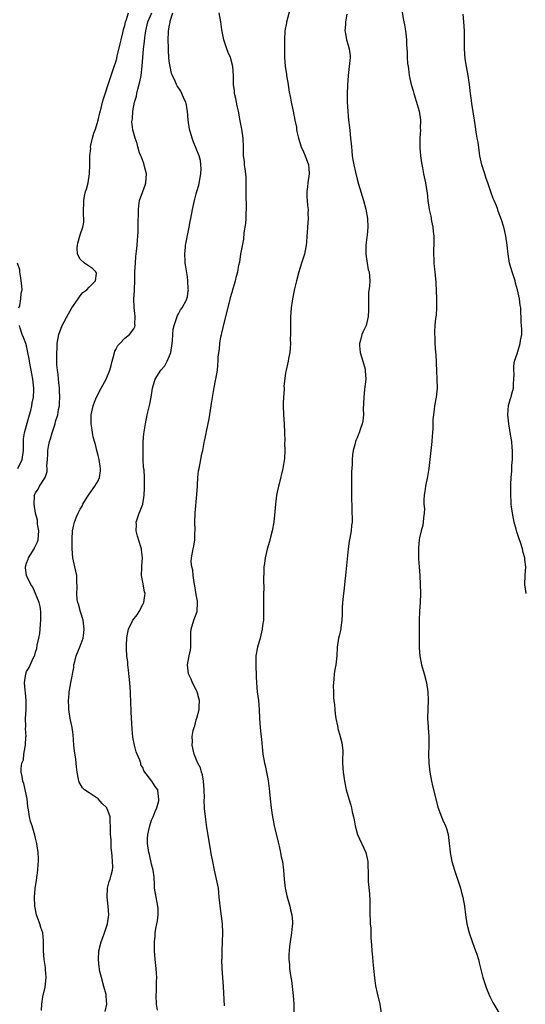
# Model space of a CAD drawing. Units: inches. Extents: x 2604000 to 2607000, y 1521000 to 1524000.
# Drawn here: x 2604317 to 2604431, y 1522771 to 1522992 of the extents above; entities that cross this region are included whole.
import ezdxf

# ---------------------------------------------------------------- set-up
doc = ezdxf.new("R2010")
doc.units = ezdxf.units.IN
doc.header["$MEASUREMENT"] = 0
doc.layers.add('LD26041521_10ft', color=122, linetype='Continuous')

msp = doc.modelspace()

# ---------------------------------------------------------------- linework, layer by layer
at = {"layer": 'LD26041521_10ft'}
for points, elevation in [([(2604322.38, 1522769.62), (2604322.42, 1522771), (2604322.68, 1522772.68), (2604323.16, 1522774.84), (2604323.36, 1522777), (2604323.24, 1522778.76), (2604323.23, 1522779.23), (2604322.96, 1522781.04), (2604322.79, 1522783), (2604322.83, 1522784.83), (2604322.77, 1522785.23), (2604322.61, 1522787), (2604322.19, 1522788.19), (2604321.94, 1522789), (2604321.22, 1522791), (2604320.83, 1522793), (2604320.79, 1522795), (2604320.96, 1522796.96), (2604321.24, 1522798.76), (2604321.54, 1522801), (2604321.61, 1522802.39), (2604321.66, 1522803), (2604321.64, 1522803.64), (2604321.57, 1522805), (2604321.28, 1522807), (2604321, 1522808.17), (2604320.86, 1522808.86), (2604320.22, 1522811), (2604319.9, 1522811.9), (2604319.65, 1522813), (2604319.44, 1522814.56), (2604319.28, 1522815.28), (2604319.1, 1522817), (2604318.42, 1522820.42), (2604318.13, 1522821), (2604318.03, 1522822.03), (2604317.76, 1522823), (2604317.81, 1522823.81), (2604317.96, 1522825), (2604318.28, 1522825.72), (2604318.42, 1522827), (2604318.67, 1522828.67), (2604318.79, 1522829), (2604318.86, 1522830.86), (2604318.88, 1522831), (2604318.78, 1522832.78), (2604318.8, 1522833.2), (2604318.79, 1522835), (2604318.91, 1522837), (2604318.93, 1522839), (2604318.77, 1522840.77), (2604318.69, 1522841.31), (2604318.56, 1522843), (2604318.82, 1522845), (2604319, 1522845.51), (2604319.59, 1522846.41), (2604320.49, 1522848.49), (2604320.76, 1522849), (2604320.83, 1522849.17), (2604321, 1522849.88), (2604321.31, 1522850.69), (2604321.41, 1522851.41), (2604321.77, 1522853), (2604321.98, 1522854.02), (2604322.06, 1522855), (2604322.1, 1522856.1), (2604322.22, 1522857), (2604322.22, 1522857.78), (2604322.2, 1522859), (2604322.06, 1522860.06), (2604321.84, 1522861), (2604320.38, 1522864.38), (2604319.93, 1522865), (2604318.95, 1522867), (2604318.78, 1522868.78), (2604318.74, 1522869), (2604319, 1522869.81), (2604319.33, 1522870.67), (2604319.44, 1522871), (2604320.7, 1522873), (2604320.81, 1522873.19), (2604321.44, 1522874.56), (2604321.57, 1522875), (2604321.72, 1522877), (2604321.45, 1522878.55), (2604321.43, 1522879), (2604321.43, 1522879.43), (2604321.02, 1522881), (2604320.7, 1522883), (2604320.76, 1522884.76), (2604320.74, 1522885), (2604320.83, 1522885.17), (2604321, 1522885.56), (2604321.62, 1522886.38), (2604321.93, 1522887), (2604323, 1522888.73), (2604323.15, 1522889), (2604323.65, 1522890.35), (2604323.63, 1522891), (2604323.56, 1522891.56), (2604323.67, 1522893), (2604323.79, 1522894.21), (2604323.77, 1522895), (2604323.91, 1522895.91), (2604324.14, 1522897), (2604324.35, 1522897.65), (2604324.7, 1522899), (2604325.37, 1522901), (2604325.51, 1522901.51), (2604325.98, 1522903), (2604326.18, 1522904.18), (2604326.35, 1522905), (2604326.4, 1522905.6), (2604326.44, 1522907), (2604326.37, 1522908.37), (2604326.35, 1522909), (2604326.25, 1522910.25), (2604326.16, 1522911), (2604326.08, 1522912.08), (2604325.93, 1522913), (2604325.81, 1522914.19), (2604325.78, 1522915), (2604325.8, 1522915.8), (2604325.76, 1522917), (2604325.82, 1522917.82), (2604325.87, 1522919), (2604326.25, 1522921), (2604326.99, 1522923), (2604328.41, 1522925.59), (2604329.14, 1522927), (2604329.51, 1522927.51), (2604330.52, 1522929), (2604331, 1522929.63), (2604331.61, 1522930.39), (2604332.52, 1522931), (2604333, 1522931.6), (2604334.46, 1522933), (2604334.63, 1522934.63), (2604334.54, 1522935), (2604333.76, 1522935.76), (2604331.94, 1522937), (2604331, 1522937.87), (2604330.42, 1522939), (2604330.36, 1522940.36), (2604330.39, 1522941), (2604330.51, 1522941.49), (2604331, 1522943.29), (2604331.62, 1522945), (2604331.81, 1522946.19), (2604331.84, 1522947), (2604331.76, 1522947.76), (2604331.74, 1522949), (2604331.81, 1522950.19), (2604331.79, 1522951), (2604331.97, 1522951.97), (2604332.23, 1522953), (2604332.43, 1522953.57), (2604332.77, 1522955), (2604333.08, 1522957), (2604333.17, 1522959), (2604333.15, 1522959.15), (2604333.2, 1522961), (2604333.36, 1522962.64), (2604333.34, 1522963), (2604333.4, 1522963.4), (2604333.76, 1522965), (2604334.09, 1522966.09), (2604334.4, 1522967), (2604335.01, 1522969), (2604335.39, 1522970.61), (2604335.68, 1522971.68), (2604335.99, 1522973), (2604336.2, 1522973.8), (2604337.7, 1522978.3), (2604338.65, 1522981), (2604339, 1522982.07), (2604339.21, 1522982.79), (2604339.31, 1522983.31), (2604339.94, 1522986.06), (2604340.17, 1522987), (2604340.58, 1522988.58), (2604340.73, 1522989.28), (2604341, 1522990.17), (2604341.19, 1522991), (2604341.31, 1522991.31), (2604341.82, 1522993)], 7970), ([(2604336.6, 1522769.4), (2604336.94, 1522771), (2604336.8, 1522772.8), (2604336.83, 1522773), (2604336.8, 1522773.2), (2604336.32, 1522775), (2604335.76, 1522777), (2604335.36, 1522778.64), (2604335.3, 1522779), (2604335.29, 1522779.29), (2604335.08, 1522781), (2604335.18, 1522783), (2604335.68, 1522785), (2604336.07, 1522785.93), (2604336.47, 1522787), (2604337.16, 1522789), (2604337.4, 1522791), (2604337.24, 1522793), (2604337.05, 1522795), (2604337.14, 1522797), (2604337.53, 1522798.47), (2604337.7, 1522799), (2604337.93, 1522799.93), (2604338.24, 1522801), (2604338.3, 1522801.7), (2604338.26, 1522803), (2604338.14, 1522804.14), (2604338.09, 1522805), (2604337.98, 1522806.02), (2604337.91, 1522807.91), (2604337.79, 1522809), (2604337.78, 1522811), (2604337.73, 1522811.73), (2604337.73, 1522813), (2604336.94, 1522815), (2604335.96, 1522815.96), (2604335, 1522817), (2604333, 1522818.35), (2604331.98, 1522819), (2604331.5, 1522819.5), (2604331, 1522820.38), (2604330.76, 1522820.76), (2604330.67, 1522821), (2604330.61, 1522821.39), (2604330.3, 1522823), (2604330.15, 1522824.15), (2604330.1, 1522825), (2604330.01, 1522825.99), (2604329.72, 1522827.72), (2604329.61, 1522829), (2604329.43, 1522831.43), (2604329.2, 1522833), (2604328.77, 1522835), (2604328.51, 1522836.51), (2604328.46, 1522837), (2604328.48, 1522837.52), (2604328.42, 1522839), (2604328.52, 1522840.52), (2604328.57, 1522841), (2604328.65, 1522841.35), (2604328.89, 1522843), (2604329.56, 1522846.44), (2604329.62, 1522847), (2604329.8, 1522847.8), (2604330.1, 1522849), (2604331, 1522851.17), (2604331.68, 1522853), (2604331.85, 1522854.15), (2604331.93, 1522855), (2604331.64, 1522857), (2604331.08, 1522858.92), (2604330.61, 1522860.61), (2604330.48, 1522861), (2604330.35, 1522861.65), (2604330.23, 1522863), (2604330.35, 1522864.35), (2604330.23, 1522865.77), (2604330.26, 1522867), (2604329.83, 1522869), (2604329.66, 1522869.66), (2604329.38, 1522871), (2604329.18, 1522873), (2604329.18, 1522875.18), (2604329.31, 1522877), (2604329.61, 1522878.39), (2604329.7, 1522879), (2604330.15, 1522880.14), (2604330.53, 1522881), (2604330.73, 1522881.27), (2604331, 1522881.85), (2604331.44, 1522882.56), (2604331.63, 1522883), (2604332.54, 1522884.54), (2604333, 1522885.27), (2604334.3, 1522887), (2604335, 1522888.24), (2604335.36, 1522889), (2604335.54, 1522890.46), (2604335.58, 1522891), (2604335.23, 1522893), (2604335, 1522893.93), (2604334.71, 1522895), (2604334.4, 1522896.4), (2604334.21, 1522897), (2604333.94, 1522898.06), (2604333.74, 1522899), (2604333.66, 1522899.66), (2604333.43, 1522901), (2604333.47, 1522903), (2604333.91, 1522905), (2604334.19, 1522905.81), (2604334.67, 1522907), (2604335.68, 1522909), (2604336.81, 1522911), (2604337, 1522911.38), (2604337.62, 1522913), (2604337.92, 1522914.08), (2604338.14, 1522915), (2604338.63, 1522916.63), (2604338.75, 1522917.25), (2604339, 1522917.65), (2604339.44, 1522918.56), (2604339.88, 1522919), (2604341, 1522920.19), (2604342.07, 1522921), (2604343, 1522922.3), (2604343.26, 1522922.74), (2604343.32, 1522923), (2604343.27, 1522923.27), (2604343.3, 1522925), (2604343.06, 1522927.06), (2604343.04, 1522929), (2604343.15, 1522930.85), (2604343.15, 1522931.15), (2604343.23, 1522933), (2604343.28, 1522935), (2604343.38, 1522937), (2604343.5, 1522938.5), (2604343.65, 1522939.65), (2604343.79, 1522941), (2604343.86, 1522942.14), (2604343.95, 1522943), (2604344.01, 1522944.01), (2604344.02, 1522945), (2604343.98, 1522946.02), (2604344.06, 1522948.06), (2604344.05, 1522949), (2604344.15, 1522949.85), (2604344.32, 1522951), (2604345, 1522953), (2604345.55, 1522954.45), (2604345.7, 1522955), (2604345.83, 1522957), (2604345.41, 1522958.59), (2604345.27, 1522959.27), (2604345, 1522959.89), (2604344.71, 1522960.71), (2604344.57, 1522961), (2604344.31, 1522961.69), (2604343.93, 1522963), (2604343.75, 1522963.75), (2604343.32, 1522965), (2604342.83, 1522966.83), (2604342.6, 1522968.6), (2604342.62, 1522969), (2604342.7, 1522969.3), (2604342.8, 1522971), (2604343.19, 1522973), (2604343.59, 1522974.41), (2604343.69, 1522975), (2604343.92, 1522975.92), (2604344.39, 1522977.61), (2604344.65, 1522979), (2604344.9, 1522981.1), (2604345.03, 1522983.03), (2604345.2, 1522985), (2604345.41, 1522986.59), (2604345.49, 1522987.49), (2604345.71, 1522989), (2604346.19, 1522991), (2604347.04, 1522993)], 7960), ([(2604348.29, 1522769.71), (2604348.12, 1522771), (2604348.04, 1522773), (2604348.09, 1522773.91), (2604348.12, 1522775), (2604348.12, 1522776.12), (2604348.16, 1522777), (2604348.12, 1522777.88), (2604348.02, 1522779), (2604347.77, 1522781), (2604347.61, 1522783), (2604347.62, 1522785), (2604347.78, 1522786.22), (2604347.83, 1522787), (2604347.95, 1522787.95), (2604348.18, 1522789), (2604348.31, 1522789.69), (2604348.48, 1522791), (2604348.46, 1522792.46), (2604348.42, 1522793), (2604348.21, 1522793.79), (2604348, 1522795), (2604347.67, 1522797), (2604347.63, 1522798.37), (2604347.59, 1522799), (2604347.54, 1522799.54), (2604347.37, 1522801), (2604347, 1522802.4), (2604346.53, 1522804.53), (2604346.37, 1522805), (2604346.07, 1522807), (2604346.06, 1522808.06), (2604346.12, 1522809), (2604346.3, 1522809.7), (2604346.57, 1522811), (2604347, 1522812.22), (2604347.37, 1522813), (2604347.8, 1522814.2), (2604348.14, 1522815), (2604348.58, 1522816.58), (2604348.63, 1522817), (2604348.51, 1522817.49), (2604348.4, 1522819), (2604347.8, 1522819.8), (2604347.05, 1522821), (2604345.26, 1522823.26), (2604345, 1522824.01), (2604344.62, 1522824.62), (2604344.55, 1522825), (2604344.34, 1522825.66), (2604343.76, 1522827), (2604343.55, 1522827.55), (2604343.16, 1522829), (2604342.82, 1522830.82), (2604342.64, 1522832.64), (2604342.42, 1522836.42), (2604342.41, 1522837), (2604342.33, 1522838.33), (2604342.32, 1522839), (2604342.26, 1522840.26), (2604342.24, 1522841), (2604342.12, 1522843), (2604341.84, 1522845.84), (2604341.69, 1522847), (2604341.65, 1522847.65), (2604341.48, 1522849), (2604341.37, 1522850.63), (2604341.38, 1522851), (2604341.41, 1522851.41), (2604341.43, 1522853), (2604341.55, 1522853.55), (2604341.81, 1522855), (2604342.81, 1522857), (2604343.75, 1522858.25), (2604344.19, 1522859), (2604345, 1522860.5), (2604345.24, 1522861), (2604345.48, 1522862.52), (2604345.52, 1522863), (2604345.39, 1522863.39), (2604345, 1522865.56), (2604344.76, 1522867), (2604344.82, 1522868.82), (2604344.79, 1522869.21), (2604344.95, 1522871), (2604344.77, 1522872.77), (2604344.71, 1522873), (2604344.57, 1522873.43), (2604343.84, 1522875.84), (2604343.53, 1522877), (2604343.58, 1522878.42), (2604343.57, 1522879), (2604343.83, 1522879.83), (2604344.25, 1522881), (2604344.47, 1522881.53), (2604345, 1522883), (2604345.33, 1522885), (2604345.38, 1522886.62), (2604345.43, 1522887), (2604345.42, 1522887.42), (2604345.38, 1522889), (2604345.3, 1522890.7), (2604345.22, 1522891.22), (2604345.14, 1522893), (2604345.08, 1522895), (2604345.11, 1522897), (2604345.24, 1522898.76), (2604345.6, 1522901), (2604346.03, 1522903), (2604346.57, 1522905.43), (2604346.88, 1522907), (2604347.21, 1522909), (2604347.77, 1522911), (2604349.09, 1522913), (2604349.99, 1522914.01), (2604350.49, 1522915), (2604351, 1522916.24), (2604351.28, 1522917), (2604351.59, 1522919), (2604351.68, 1522919.68), (2604351.74, 1522921), (2604351.83, 1522922.17), (2604352.03, 1522923), (2604352.61, 1522924.61), (2604352.76, 1522925.24), (2604353, 1522925.6), (2604353.49, 1522926.51), (2604353.83, 1522927), (2604354.78, 1522928.78), (2604354.9, 1522929), (2604354.92, 1522929.08), (2604355, 1522929.45), (2604355.22, 1522930.78), (2604355.23, 1522931), (2604355.2, 1522931.2), (2604355.12, 1522933), (2604355, 1522933.91), (2604354.59, 1522936.59), (2604354.54, 1522937), (2604354.5, 1522937.5), (2604354.42, 1522939), (2604354.58, 1522940.58), (2604354.61, 1522941), (2604354.66, 1522941.34), (2604355.42, 1522945), (2604355.66, 1522946.34), (2604355.81, 1522947), (2604356.16, 1522949), (2604356.32, 1522949.68), (2604356.58, 1522951), (2604357, 1522952.51), (2604357.12, 1522953), (2604357.54, 1522954.46), (2604357.99, 1522957), (2604358.07, 1522958.07), (2604358.04, 1522959), (2604357.93, 1522959.93), (2604357.63, 1522961), (2604357, 1522962.62), (2604356.32, 1522964.31), (2604356.06, 1522965), (2604355.49, 1522967), (2604355.19, 1522969), (2604355.02, 1522971), (2604354.73, 1522972.73), (2604354.64, 1522973), (2604354.3, 1522973.7), (2604353.77, 1522975), (2604353.52, 1522975.52), (2604352.7, 1522976.7), (2604352.54, 1522977), (2604352.25, 1522977.75), (2604351.67, 1522979), (2604351.48, 1522979.48), (2604351.12, 1522981), (2604351, 1522981.74), (2604350.89, 1522982.89), (2604350.78, 1522984.78), (2604350.79, 1522985.21), (2604350.73, 1522987), (2604350.79, 1522988.79), (2604350.81, 1522989), (2604351, 1522990.25), (2604351.13, 1522990.87), (2604351.16, 1522991.16), (2604351.73, 1522993)], 7950), ([(2604363.33, 1522770.67), (2604363.12, 1522775), (2604362.95, 1522777), (2604362.8, 1522779), (2604362.75, 1522781), (2604362.77, 1522781.23), (2604362.79, 1522783), (2604362.93, 1522787), (2604362.86, 1522789), (2604362.43, 1522792.43), (2604362.34, 1522793), (2604362.25, 1522793.75), (2604362.16, 1522795), (2604362.06, 1522796.06), (2604361.94, 1522797), (2604361.56, 1522799), (2604361.11, 1522801), (2604360.69, 1522803), (2604360.42, 1522804.42), (2604359.39, 1522810.61), (2604359.04, 1522813), (2604358.87, 1522814.87), (2604358.8, 1522816.8), (2604358.82, 1522817.18), (2604358.79, 1522819), (2604358.64, 1522821), (2604358.39, 1522822.39), (2604358.16, 1522823), (2604357.94, 1522823.94), (2604357.35, 1522825), (2604357, 1522825.89), (2604356.5, 1522827), (2604356.06, 1522829), (2604356.14, 1522829.86), (2604356.1, 1522831), (2604356.3, 1522832.3), (2604356.5, 1522833), (2604356.65, 1522833.35), (2604357, 1522834.71), (2604357.07, 1522834.93), (2604357.1, 1522835.1), (2604357.64, 1522837), (2604357.63, 1522837.63), (2604357.72, 1522839), (2604357.59, 1522839.59), (2604357.2, 1522841), (2604357, 1522841.42), (2604356.19, 1522843), (2604355.84, 1522843.84), (2604355.26, 1522845), (2604355.02, 1522847), (2604355.42, 1522849), (2604355.71, 1522850.29), (2604355.78, 1522851), (2604355.8, 1522854.2), (2604355.85, 1522855), (2604356.45, 1522857), (2604357.17, 1522859), (2604357.3, 1522861), (2604357.28, 1522861.28), (2604357, 1522862.75), (2604356.71, 1522864.71), (2604356.53, 1522865.47), (2604356.34, 1522867), (2604356.25, 1522868.25), (2604356, 1522869), (2604355.88, 1522870.12), (2604355.92, 1522871), (2604356.28, 1522873), (2604356.43, 1522873.57), (2604356.65, 1522875), (2604356.68, 1522876.68), (2604356.72, 1522877), (2604356.72, 1522877.28), (2604356.7, 1522879), (2604356.78, 1522881), (2604357.15, 1522885.15), (2604357.24, 1522887), (2604357.28, 1522887.28), (2604357.36, 1522889), (2604357.51, 1522890.49), (2604357.62, 1522891), (2604358.03, 1522893), (2604358.25, 1522894.25), (2604358.44, 1522895), (2604358.78, 1522896.78), (2604358.87, 1522897.13), (2604359.2, 1522898.8), (2604359.28, 1522899.28), (2604359.86, 1522902.14), (2604360.35, 1522905), (2604360.43, 1522905.57), (2604361, 1522909.15), (2604361.31, 1522910.69), (2604361.39, 1522911), (2604361.74, 1522913), (2604361.86, 1522914.14), (2604361.91, 1522915), (2604361.9, 1522915.9), (2604362.02, 1522917), (2604362.19, 1522917.81), (2604362.24, 1522919), (2604362.48, 1522920.48), (2604362.62, 1522921), (2604362.71, 1522921.29), (2604363, 1522922.59), (2604363.65, 1522925), (2604364.52, 1522928.52), (2604364.68, 1522929.32), (2604365, 1522930.46), (2604365.28, 1522931.28), (2604365.81, 1522933), (2604366.04, 1522934.04), (2604366.28, 1522935), (2604366.55, 1522936.55), (2604366.72, 1522937.28), (2604367.01, 1522939.01), (2604367.64, 1522942.36), (2604367.75, 1522943.75), (2604368.11, 1522945.89), (2604368.18, 1522947), (2604368.2, 1522948.2), (2604368.26, 1522949), (2604368.26, 1522949.74), (2604368.18, 1522952.18), (2604368.17, 1522953), (2604368.2, 1522955), (2604368.17, 1522956.17), (2604368.12, 1522957), (2604367.93, 1522958.07), (2604367.83, 1522959), (2604367.77, 1522959.77), (2604367.61, 1522961), (2604367.6, 1522963), (2604367.51, 1522965), (2604367.2, 1522967), (2604366.85, 1522968.85), (2604366.42, 1522971), (2604366.19, 1522972.19), (2604365.98, 1522973), (2604365.86, 1522973.86), (2604365.59, 1522975), (2604365.56, 1522975.56), (2604365.37, 1522977), (2604365.31, 1522978.69), (2604365.31, 1522979), (2604365.17, 1522981), (2604364.66, 1522983), (2604364.16, 1522984.16), (2604363.84, 1522985), (2604363.17, 1522987), (2604362.76, 1522989.24), (2604362.48, 1522991), (2604362.12, 1522993)], 7940), ([(2604378.03, 1522993.97), (2604377.26, 1522991.26), (2604377.21, 1522991), (2604377.19, 1522990.81), (2604376.83, 1522989), (2604376.75, 1522987), (2604376.75, 1522985.25), (2604376.77, 1522984.77), (2604376.77, 1522983), (2604376.89, 1522981.11), (2604377.21, 1522979.21), (2604377.23, 1522979), (2604377.58, 1522977), (2604377.74, 1522975.74), (2604378.1, 1522973.9), (2604378.23, 1522973), (2604378.66, 1522971), (2604379.06, 1522969), (2604379.41, 1522967.41), (2604379.45, 1522967), (2604379.54, 1522966.46), (2604379.88, 1522965), (2604380.51, 1522963), (2604381, 1522961.94), (2604381.41, 1522961), (2604382.16, 1522959), (2604382.24, 1522958.24), (2604382.29, 1522957), (2604381.98, 1522955), (2604381.93, 1522954.07), (2604381.77, 1522953), (2604381.77, 1522951.77), (2604381.86, 1522951), (2604381.9, 1522949.9), (2604382.03, 1522949), (2604381.99, 1522947.99), (2604382.02, 1522947), (2604381.96, 1522946.04), (2604381.87, 1522945), (2604381.82, 1522943.82), (2604381.75, 1522943), (2604381.67, 1522941.67), (2604381.61, 1522941), (2604381.21, 1522939), (2604380.58, 1522937), (2604379.98, 1522935), (2604379.44, 1522933), (2604379, 1522931.25), (2604378.53, 1522929), (2604378.44, 1522928.44), (2604378.25, 1522927), (2604378.18, 1522925.82), (2604378.11, 1522925), (2604378.08, 1522924.08), (2604378.08, 1522923), (2604378.13, 1522921.87), (2604378.1, 1522921), (2604378.04, 1522920.05), (2604378.09, 1522919), (2604378.06, 1522917.94), (2604377.92, 1522917), (2604377.63, 1522915.63), (2604377.54, 1522915), (2604377.1, 1522913), (2604377, 1522912.4), (2604376.64, 1522909.36), (2604376.66, 1522909), (2604376.66, 1522908.66), (2604376.51, 1522907), (2604376.45, 1522905.55), (2604376.44, 1522905), (2604376.52, 1522903), (2604376.65, 1522901), (2604376.74, 1522899), (2604376.8, 1522897.2), (2604376.77, 1522896.77), (2604376.8, 1522895), (2604376.75, 1522893.25), (2604376.41, 1522891), (2604375.53, 1522887.53), (2604375.39, 1522887), (2604374.98, 1522885), (2604374.73, 1522883), (2604374.62, 1522881.38), (2604374.39, 1522879), (2604374, 1522877), (2604373.64, 1522875.64), (2604373.39, 1522874.61), (2604372.9, 1522872.9), (2604372.43, 1522871), (2604372.26, 1522869.74), (2604372.13, 1522869), (2604372.11, 1522868.11), (2604372.02, 1522865.98), (2604372.11, 1522864.11), (2604372.05, 1522863), (2604372.03, 1522861.97), (2604372.08, 1522861), (2604372.09, 1522857.91), (2604372.02, 1522857), (2604371.83, 1522855.83), (2604371.76, 1522855), (2604371.64, 1522854.36), (2604371.27, 1522853), (2604370.7, 1522851), (2604370.37, 1522849), (2604370.37, 1522848.37), (2604370.34, 1522847), (2604370.41, 1522844.41), (2604370.47, 1522843), (2604370.66, 1522841), (2604370.93, 1522839), (2604371.09, 1522837), (2604371.17, 1522835), (2604371.31, 1522833), (2604371.46, 1522831.46), (2604371.6, 1522830.4), (2604371.81, 1522827.81), (2604371.93, 1522827), (2604372.29, 1522825), (2604372.45, 1522824.45), (2604372.76, 1522823), (2604373.12, 1522821.12), (2604373.3, 1522819.3), (2604373.4, 1522818.6), (2604373.51, 1522817), (2604373.67, 1522815.67), (2604373.76, 1522815), (2604373.95, 1522813.95), (2604374.06, 1522813), (2604374.23, 1522812.23), (2604374.44, 1522811), (2604375.33, 1522807.33), (2604375.56, 1522806.44), (2604375.88, 1522805), (2604376.04, 1522804.04), (2604376.31, 1522803), (2604376.55, 1522801), (2604376.67, 1522799), (2604376.93, 1522797), (2604377, 1522796.74), (2604377.3, 1522795.3), (2604377.96, 1522793), (2604378.12, 1522792.12), (2604378.43, 1522791), (2604378.57, 1522789.43), (2604378.57, 1522789), (2604378.49, 1522788.49), (2604378.34, 1522787), (2604377.99, 1522785), (2604377.91, 1522783.91), (2604377.79, 1522783), (2604377.74, 1522782.26), (2604377.76, 1522781), (2604377.88, 1522779.88), (2604377.9, 1522779), (2604378, 1522778), (2604378.17, 1522777), (2604378.3, 1522776.3), (2604378.48, 1522775), (2604378.71, 1522773), (2604378.82, 1522771), (2604378.85, 1522767)], 7930), ([(2604390.74, 1522992.74), (2604390.42, 1522991), (2604390.4, 1522990.4), (2604390.28, 1522989), (2604390.42, 1522988.42), (2604390.64, 1522987), (2604391, 1522985.77), (2604391.21, 1522985), (2604391.43, 1522983.43), (2604391.43, 1522983), (2604391.27, 1522981), (2604390.99, 1522979), (2604390.84, 1522976.84), (2604390.79, 1522974.79), (2604390.8, 1522973), (2604390.9, 1522971), (2604391, 1522969.82), (2604391.08, 1522969), (2604391.32, 1522967.32), (2604391.35, 1522966.65), (2604391.56, 1522965), (2604391.67, 1522963.67), (2604391.73, 1522963), (2604391.84, 1522962.16), (2604391.93, 1522961), (2604392.08, 1522960.08), (2604392.28, 1522959), (2604392.64, 1522957.36), (2604393, 1522955.81), (2604393.3, 1522954.7), (2604394.44, 1522951), (2604394.95, 1522949.05), (2604395.31, 1522947), (2604395.39, 1522945), (2604395.23, 1522943.23), (2604395.17, 1522942.83), (2604394.99, 1522941.01), (2604395, 1522939), (2604395.27, 1522937), (2604395.51, 1522935.51), (2604395.71, 1522935), (2604395.87, 1522933), (2604395.82, 1522931.82), (2604395.56, 1522930.44), (2604395.55, 1522929), (2604395.58, 1522927.58), (2604395.57, 1522926.43), (2604395.48, 1522925), (2604395.01, 1522922.99), (2604394.34, 1522921.66), (2604394.04, 1522921), (2604393.76, 1522919.76), (2604393.53, 1522919), (2604393.56, 1522918.44), (2604393.72, 1522917), (2604393.99, 1522915.99), (2604394.29, 1522915), (2604394.78, 1522913.22), (2604394.83, 1522913), (2604394.85, 1522912.85), (2604394.93, 1522911), (2604394.71, 1522909.29), (2604394.66, 1522908.66), (2604394.49, 1522907), (2604394.48, 1522905.52), (2604394.4, 1522904.4), (2604394.45, 1522903), (2604394.3, 1522901.7), (2604394.16, 1522901), (2604393.73, 1522899.73), (2604393.46, 1522899), (2604393.31, 1522898.69), (2604393, 1522897.83), (2604392.74, 1522897.26), (2604392.66, 1522897), (2604392.58, 1522896.58), (2604392.12, 1522895), (2604391.97, 1522894.03), (2604391.92, 1522893), (2604391.9, 1522891.9), (2604391.79, 1522890.21), (2604391.73, 1522887.73), (2604391.73, 1522887), (2604391.78, 1522886.22), (2604391.74, 1522883.74), (2604391.81, 1522883), (2604391.86, 1522882.14), (2604391.87, 1522879), (2604391.77, 1522878.23), (2604391.67, 1522877), (2604391.4, 1522875.4), (2604391.26, 1522874.74), (2604391.01, 1522873), (2604390.77, 1522870.77), (2604390.41, 1522867), (2604390.25, 1522865.75), (2604390.21, 1522865), (2604390.13, 1522864.13), (2604389.98, 1522863), (2604389.77, 1522861), (2604389.68, 1522859.68), (2604389.66, 1522859), (2604389.68, 1522858.32), (2604389.61, 1522857), (2604389.36, 1522855.36), (2604389.34, 1522855), (2604389, 1522853.53), (2604388.86, 1522853), (2604388.58, 1522851), (2604388.46, 1522849), (2604388.22, 1522847), (2604388, 1522846), (2604387.88, 1522845), (2604387.81, 1522843.81), (2604387.69, 1522843), (2604387.67, 1522842.34), (2604387.69, 1522841), (2604387.74, 1522839.74), (2604387.81, 1522839), (2604387.95, 1522838.05), (2604388.01, 1522837), (2604388.08, 1522836.08), (2604388.28, 1522835), (2604388.61, 1522833.39), (2604388.67, 1522833), (2604388.73, 1522832.73), (2604389.21, 1522831), (2604389.56, 1522829.56), (2604389.68, 1522829), (2604389.78, 1522827.78), (2604389.79, 1522827), (2604389.75, 1522826.25), (2604389.76, 1522825), (2604389.89, 1522823), (2604390.02, 1522822.02), (2604390.18, 1522821), (2604390.59, 1522819), (2604391.14, 1522817), (2604391.59, 1522815.59), (2604391.74, 1522815), (2604391.93, 1522814.07), (2604392.19, 1522813), (2604392.33, 1522812.33), (2604392.56, 1522811), (2604393.12, 1522809), (2604394.96, 1522805), (2604395.41, 1522803), (2604395.52, 1522799.52), (2604395.51, 1522799), (2604395.52, 1522798.48), (2604395.76, 1522795.76), (2604395.84, 1522794.16), (2604395.87, 1522793), (2604395.87, 1522791.87), (2604395.97, 1522789), (2604396.05, 1522788.05), (2604396.11, 1522785.89), (2604396.24, 1522784.24), (2604396.32, 1522783), (2604396.47, 1522781.53), (2604396.53, 1522780.53), (2604396.71, 1522779), (2604396.92, 1522776.92), (2604397.15, 1522775.15), (2604397.47, 1522773.47), (2604398.07, 1522771), (2604398.43, 1522769)], 7920), ([(2604403, 1522993.55), (2604403.39, 1522991.39), (2604403.49, 1522991), (2604403.62, 1522990.38), (2604403.85, 1522989), (2604404.06, 1522987), (2604404.1, 1522985.9), (2604404.23, 1522984.23), (2604404.25, 1522983), (2604404.32, 1522981.68), (2604404.41, 1522981), (2604404.52, 1522980.52), (2604404.69, 1522979), (2604405.14, 1522977), (2604405.58, 1522975.58), (2604405.69, 1522975), (2604406.03, 1522974.03), (2604406.93, 1522971), (2604407.22, 1522969), (2604407.16, 1522967.16), (2604407.18, 1522966.82), (2604407.05, 1522965), (2604407.06, 1522963.06), (2604407.09, 1522962.91), (2604407.24, 1522961), (2604407.41, 1522959.41), (2604407.67, 1522958.33), (2604407.88, 1522957), (2604408.31, 1522955), (2604408.54, 1522953.46), (2604408.72, 1522952.72), (2604408.87, 1522951), (2604409.15, 1522949), (2604409.49, 1522947.49), (2604409.65, 1522946.35), (2604409.95, 1522945), (2604410.08, 1522944.08), (2604410.18, 1522943), (2604410.22, 1522941), (2604410.15, 1522940.15), (2604410.14, 1522939), (2604410.22, 1522937.78), (2604410.19, 1522937), (2604410.25, 1522936.25), (2604410.43, 1522935), (2604410.64, 1522932.64), (2604410.78, 1522929), (2604410.77, 1522928.77), (2604410.79, 1522927), (2604410.68, 1522925.32), (2604410.59, 1522924.59), (2604410.42, 1522923), (2604410.34, 1522921.66), (2604410.33, 1522921), (2604410.38, 1522920.38), (2604410.44, 1522919), (2604410.6, 1522917), (2604410.61, 1522916.61), (2604410.78, 1522912.78), (2604410.89, 1522911), (2604410.91, 1522909), (2604410.68, 1522907), (2604410.34, 1522905), (2604410.27, 1522904.27), (2604410.09, 1522903), (2604410, 1522902), (2604409.94, 1522899.94), (2604409.88, 1522899), (2604409.8, 1522898.2), (2604409.73, 1522897), (2604409.27, 1522893), (2604409.06, 1522891), (2604408.8, 1522889.2), (2604408.32, 1522887), (2604408.15, 1522885.85), (2604408, 1522885), (2604407.95, 1522883.95), (2604407.99, 1522883), (2604408.07, 1522881.93), (2604408.06, 1522881), (2604407.91, 1522879.91), (2604407.84, 1522879), (2604407.7, 1522878.3), (2604407.36, 1522877), (2604407, 1522875.46), (2604406.91, 1522875), (2604406.74, 1522873.26), (2604406.73, 1522873), (2604406.76, 1522872.76), (2604406.75, 1522871), (2604406.78, 1522870.78), (2604406.88, 1522869), (2604407.03, 1522867.03), (2604407.16, 1522865), (2604407.19, 1522863), (2604407.13, 1522861), (2604407.02, 1522859.02), (2604406.94, 1522856.94), (2604406.93, 1522854.93), (2604406.94, 1522851), (2604407, 1522849.85), (2604407.05, 1522849), (2604407.43, 1522847), (2604408.02, 1522845), (2604408.57, 1522843), (2604408.88, 1522841), (2604408.91, 1522839), (2604408.82, 1522837.18), (2604408.79, 1522835), (2604408.9, 1522833.1), (2604408.89, 1522832.89), (2604409.04, 1522831), (2604409.08, 1522829), (2604409.03, 1522826.97), (2604409.08, 1522825), (2604409.28, 1522823), (2604409.64, 1522821), (2604409.89, 1522819.89), (2604410.61, 1522817), (2604411.11, 1522815.11), (2604411.9, 1522813), (2604412.22, 1522812.22), (2604412.78, 1522811), (2604413, 1522810.34), (2604413.37, 1522809), (2604413.66, 1522807), (2604413.78, 1522805.78), (2604413.88, 1522805), (2604414.21, 1522803), (2604414.79, 1522801), (2604415.51, 1522799), (2604416.18, 1522797), (2604416.34, 1522796.34), (2604416.71, 1522795), (2604417.05, 1522793), (2604417.29, 1522791), (2604417.59, 1522789), (2604418.08, 1522787), (2604418.82, 1522784.82), (2604419.54, 1522783), (2604419.81, 1522782.19), (2604420.17, 1522781), (2604420.31, 1522780.31), (2604421.17, 1522777), (2604421.81, 1522775), (2604422.13, 1522774.13), (2604422.72, 1522772.72), (2604423.4, 1522771.4), (2604424.79, 1522769)], 7910), ([(2604430.87, 1522863), (2604430.56, 1522865), (2604430.61, 1522867), (2604430.76, 1522869), (2604430.58, 1522870.58), (2604430.58, 1522871), (2604430.19, 1522872.19), (2604430.04, 1522873), (2604429.58, 1522874.42), (2604429.27, 1522875.27), (2604428.78, 1522876.78), (2604428.63, 1522877.37), (2604428.19, 1522879), (2604427.77, 1522881), (2604427.57, 1522882.43), (2604427.51, 1522883), (2604427.5, 1522883.5), (2604427.42, 1522885), (2604427.43, 1522887.43), (2604427.49, 1522889), (2604427.62, 1522890.38), (2604427.67, 1522891.67), (2604427.8, 1522893), (2604427.84, 1522894.16), (2604427.81, 1522895), (2604427.71, 1522895.71), (2604427.62, 1522897), (2604427.37, 1522898.63), (2604426.97, 1522901), (2604426.77, 1522903), (2604426.93, 1522905.07), (2604427.37, 1522906.63), (2604427.49, 1522907), (2604427.68, 1522907.68), (2604428, 1522909), (2604428.02, 1522909.98), (2604428.12, 1522911), (2604428.15, 1522912.15), (2604428.08, 1522913), (2604428.08, 1522913.92), (2604428.28, 1522915), (2604428.9, 1522916.9), (2604428.94, 1522917.06), (2604429, 1522917.21), (2604429.53, 1522919), (2604429.62, 1522919.62), (2604429.86, 1522921), (2604429.9, 1522922.1), (2604429.85, 1522923), (2604429.77, 1522923.77), (2604429.76, 1522925), (2604429.69, 1522925.69), (2604429.64, 1522927), (2604429.54, 1522927.54), (2604429.37, 1522929), (2604428.96, 1522931), (2604428.51, 1522932.51), (2604428.39, 1522933), (2604427.74, 1522935), (2604427.14, 1522937), (2604426.8, 1522939), (2604426.63, 1522941), (2604426.34, 1522943), (2604426.07, 1522944.07), (2604425.85, 1522945), (2604425.35, 1522946.65), (2604424.63, 1522948.63), (2604424.51, 1522949), (2604424.2, 1522949.8), (2604423.7, 1522951), (2604423.48, 1522951.48), (2604422.93, 1522952.93), (2604422.26, 1522955), (2604421.91, 1522955.91), (2604421.6, 1522957), (2604421.44, 1522957.44), (2604420.96, 1522959), (2604420.52, 1522961), (2604420.42, 1522961.58), (2604420.09, 1522964.09), (2604419.93, 1522965), (2604419.68, 1522966.32), (2604419.57, 1522967), (2604419.52, 1522967.52), (2604419.27, 1522969), (2604418.72, 1522972.72), (2604418.6, 1522973.4), (2604418.39, 1522975), (2604418.18, 1522977), (2604418.04, 1522977.96), (2604417.87, 1522979), (2604417.48, 1522981), (2604417.23, 1522982.77), (2604417.08, 1522985), (2604417.03, 1522986.97), (2604417.03, 1522989), (2604416.94, 1522991), (2604416.74, 1522992.74)], 7900), ([(2604317.29, 1522927), (2604317.49, 1522927.49), (2604317.75, 1522929), (2604317.78, 1522930.22), (2604318.03, 1522931), (2604317.92, 1522931.92), (2604317.77, 1522933), (2604317.7, 1522933.7), (2604317.46, 1522935), (2604317.47, 1522935.47), (2604316.97, 1522936.97)], 7980), ([(2604317.01, 1522891), (2604318.04, 1522893), (2604318.31, 1522895), (2604318.35, 1522896.35), (2604318.33, 1522897), (2604318.35, 1522897.65), (2604318.56, 1522899), (2604319, 1522900.64), (2604319.48, 1522902.52), (2604319.67, 1522903), (2604319.95, 1522903.95), (2604320.2, 1522905), (2604320.27, 1522905.73), (2604320.53, 1522907), (2604320.64, 1522908.64), (2604320.63, 1522909), (2604320.44, 1522911), (2604320.16, 1522912.16), (2604320.04, 1522913), (2604319.84, 1522914.16), (2604319.65, 1522915), (2604319.56, 1522915.56), (2604319.3, 1522917), (2604319, 1522918.49), (2604318.8, 1522919), (2604318.33, 1522920.33), (2604318.03, 1522921), (2604317.57, 1522922.43), (2604317.43, 1522923)], 7980)]:
    msp.add_lwpolyline(points, dxfattribs=dict(at, elevation=elevation))

doc.saveas('drawing.dxf')
